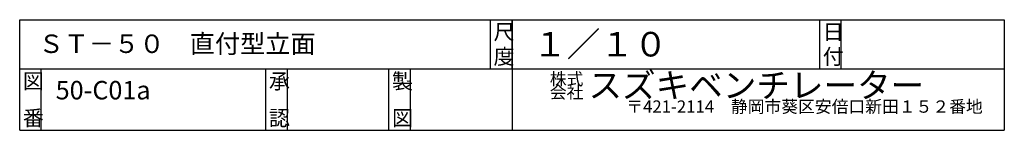
# Model space of a CAD drawing. Extents: x 180 to 1850, y 90 to 2850.
# Drawn here: x 250 to 1850, y 90 to 270 of the extents above; entities that cross this region are included whole.
import ezdxf

# ---------------------------------------------------------------- set-up
doc = ezdxf.new("R2010")
doc.units = 0
doc.layers.add('0-d', color=7, linetype='CONTINUOUS')
doc.styles.get("Standard").update_dxf_attribs({"font": 'TXT', "bigfont": 'BIGFONT'})

msp = doc.modelspace()

# ---------------------------------------------------------------- linework, layer by layer
at = {"layer": '0-d', "color": 7, "linetype": 'CONTINUOUS'}
for p, q in [((249.99967, 89.999806), (249.99967, 269.99991)), ((249.99967, 269.99991), (1850.0003, 269.99991)), ((1015, 189.99989), (1015, 269.99991)), ((1050, 269.99991), (1050, 89.999806)), ((1050, 189.99989), (1050, 269.99991)), ((1550.0004, 189.99989), (1550.0004, 269.99991)), ((1585.0002, 189.99989), (1585.0002, 269.99991)), ((1850.0003, 269.99991), (1850.0003, 89.999806)), ((249.99967, 189.99989), (1850.0003, 189.99989)), ((285.00002, 89.999806), (285.00002, 189.99989)), ((650.00019, 89.999806), (650.00019, 189.99989)), ((685.00006, 89.999806), (685.00006, 189.99989)), ((849.99975, 89.999806), (849.99975, 189.99989)), ((885.00011, 89.999806), (885.00011, 189.99989)), ((249.99967, 89.999806), (1850.0003, 89.999806))]:
    msp.add_line(p, q, dxfattribs=at)

# ---------------------------------------------------------------- texts
at = {"layer": '0-d'}
for s, height, p in [('尺', 25, (1020.0003, 237.49994)), ('１／１０', 40, (1084.349, 210.10065)), ('日', 25, (1555.0001, 237.49994)), ('ＳＴ－５０\u3000直付型立面', 30, (280.67567, 215.81082)), ('図', 25, (254.9998, 157.4999)), ('承', 25, (655.00046, 157.4999)), ('製', 25, (855.00014, 157.4999)), ('株式', 20, (1111.4263, 163.48226)), ('スズキベンチレーター', 40, (1174.2247, 143.24712)), ('50-C01a', 30, (308.45927, 140.30214)), ('〒421-2114\u3000静岡市葵区安倍口新田１５２番地', 20, (1235.6792, 118.64593)), ('番', 25, (254.9998, 97.499963)), ('認', 25, (655.00046, 97.499963)), ('図', 25, (855.00014, 97.499963))]:
    msp.add_text(s, height=height, dxfattribs=at).set_placement(p)
for s, height, rotation, p in [('度', 25, 0.0000762, (1020.0003, 197.49978)), ('付', 25, 0.0000762, (1555.0001, 197.49978)), ('会社', 20, 0.0000152, (1111.4263, 141.85179))]:
    msp.add_text(s, height=height, rotation=rotation, dxfattribs=at).set_placement(p)

doc.saveas('drawing.dxf')
